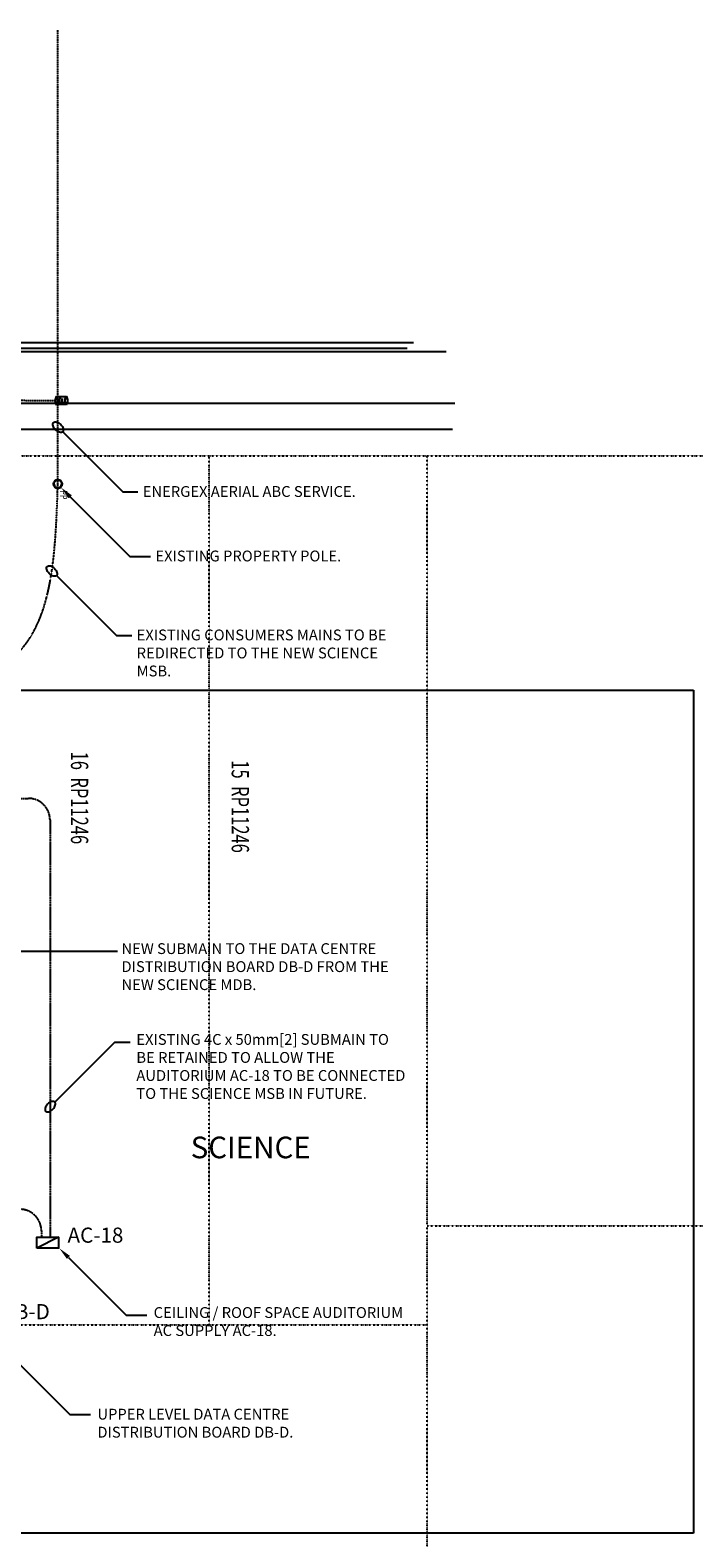
# Model space of a CAD drawing. Extents: x -239857 to 1093615, y -236730 to 83224.
# Drawn here: x 49083 to 79750, y -45398 to 24326 of the extents above; entities that cross this region are included whole.
import ezdxf
from ezdxf.enums import TextEntityAlignment as Align

# ---------------------------------------------------------------- set-up
doc = ezdxf.new("R2010")
doc.units = 0
doc.header["$PDMODE"] = 1
for name, pattern in [('EDG-DASH-1', [2.25, 1.5, -0.75]), ('EDG-DASH-6', [9, 6, -3]), ('X-2847-SURV$0$EDG-1DOT-2', [5, 2, -1.4, 0.2, -1.4]), ('X-2847-SURV$0$EDG-DASH-1', [2.25, 1.5, -0.75])]:
    doc.linetypes.add(name, pattern=pattern)
for name, color, linetype in [('LIT-FITT', 6, 'CONTINUOUS'), ('NOT-25TXT', 4, 'CONTINUOUS'), ('NOT-50TXT', 6, 'CONTINUOUS'), ('POW-COND', 5, 'EDG-DASH-6'), ('POW-DB', 6, 'CONTINUOUS'), ('SYM-050', 6, 'CONTINUOUS'), ('SYM-ATT', 2, 'CONTINUOUS'), ('SYM-FILL', 133, 'CONTINUOUS'), ('SYM-TEXT', 7, 'CONTINUOUS'), ('X-2847-SURV$0$EASEMENT', 133, 'X-2847-SURV$0$EDG-1DOT-2'), ('X-2847-SURV$0$SERVICES', 31, 'X-2847-SURV$0$EDG-DASH-1'), ('X-2847-SURV$0$SITE', 11, 'CONTINUOUS'), ('X-2847-SURV$0$TEXT', 31, 'CONTINUOUS'), ('X-ARC-FURN', 11, 'CONTINUOUS'), ('X-ARC-GEN', 8, 'CONTINUOUS'), ('X-XREF', 7, 'CONTINUOUS')]:
    doc.layers.add(name, color=color, linetype=linetype)
doc.styles.add('EDG', font='edg.shx', dxfattribs={"width": 0.9})
doc.styles.add('EDG-BOLD', font='arial.ttf')
doc.styles.add('EDG-XBOLD', font='arialbd.ttf')
doc.styles.add('X-2847-SURV$0$EDG', font='edg.shx', dxfattribs={"width": 0.9})

# ---------------------------------------------------------------- blocks, each defined once
blk = doc.blocks.new('X-2847-SURV')
at = {"layer": 'X-2847-SURV$0$EASEMENT'}
for p, q in [((-4643, 67425, -6706), (-4643, 87552, -6706)), ((30964, 67425, -6706), (30964, 87548, -6706)), ((-4643, 57355, -6706), (-4643, 67425, -6706)), ((30964, 67425, -6706), (-4643, 67425, -6706)), ((35550, 67425, -6706), (30964, 67425, -6706)), ((35550, 57355, -6706), (35550, 67425, -6706)), ((75775, 67425, -6706), (35550, 67425, -6706)), ((-4643, 47285, -6706), (-4643, 57355, -6706)), ((35550, 57355, -6706), (-4643, 57355, -6706)), ((35550, 48494, -6706), (35550, 57355, -6706))]:
    blk.add_line(p, q, dxfattribs=at)
for p in [(-4643, 67425, -6706), (30964, 67425, -6706), (35550, 67425, -6706), (-4643, 57355, -6706), (35550, 57355, -6706)]:
    blk.add_point(p, dxfattribs=at)
at = {"layer": 'X-2847-SURV$0$SERVICES'}
blk.add_line((-7425, 27675, -6706), (-7193, 50230, -6706), dxfattribs=at)
for p in [(-7193, 50822, -6706), (-7193, 50822, -1056), (-7193, 50230, -6706), (-7193, 50230, -1064)]:
    blk.add_point(p, dxfattribs=at)
at = {"layer": 'X-2847-SURV$0$SITE'}
for p, q in [((-7380, 50292, -6706), (-7380, 50758, -6706)), ((-7380, 50292, -1060), (-7380, 50758, -1060)), ((-7286, 50665, -6706), (-7286, 50758, -6706)), ((-7286, 50665, -1060), (-7286, 50758, -1060)), ((-7286, 50665, -6706), (-7100, 50665, -6706)), ((-7286, 50665, -1060), (-7100, 50665, -1060)), ((-7286, 50541, -6706), (-7100, 50541, -6706)), ((-7286, 50541, -1060), (-7100, 50541, -1060)), ((-7286, 50510, -6706), (-7286, 50416, -6706)), ((-7286, 50510, -1060), (-7286, 50416, -1060)), ((-7286, 50416, -6706), (-7100, 50416, -6706)), ((-7286, 50416, -1060), (-7100, 50416, -1060)), ((-7286, 50354, -6706), (-7286, 50385, -6706)), ((-7286, 50354, -1060), (-7286, 50385, -1060)), ((-7286, 50261, -6706), (-7286, 50354, -6706)), ((-7286, 50261, -1060), (-7286, 50354, -1060)), ((-7286, 50323, -6706), (-7100, 50323, -6706)), ((-7286, 50323, -1060), (-7100, 50323, -1060)), ((-7193, 50665, -6706), (-7193, 50727, -6706)), ((-7193, 50665, -1060), (-7193, 50727, -1060)), ((-7193, 50416, -6706), (-7193, 50479, -6706)), ((-7193, 50416, -1060), (-7193, 50479, -1060)), ((-7100, 50665, -6706), (-7100, 50758, -6706)), ((-7100, 50665, -1060), (-7100, 50758, -1060)), ((-7100, 50541, -6706), (-7100, 50634, -6706)), ((-7100, 50541, -1060), (-7100, 50634, -1060)), ((-7100, 50416, -6706), (-7100, 50510, -6706)), ((-7100, 50416, -1060), (-7100, 50510, -1060)), ((-7007, 50758, -6706), (-7007, 50292, -6706)), ((-7007, 50758, -1060), (-7007, 50292, -1060))]:
    blk.add_line(p, q, dxfattribs=at)
for centre, start, end in [((-3340, 50359, -6706), 90, 270), ((-3340, 50359, -241), 90, 270), ((-3340, 50359, -6706), 270, 90), ((-3340, 50359, -241), 270, 90)]:
    blk.add_arc(centre, 180, start, end, dxfattribs=at)
for centre, major_axis, start_param, end_param in [((-7193, 50517, -6706), (-215, 215), -0.785607, -0.126803), ((-7193, 50517, -1060), (-215, 215), -0.785607, -0.126803), ((-7193, 50541, -6706), (-220, 220), 1.712483, 2.355986), ((-7193, 50541, -1060), (-220, 220), 1.712483, 2.355986), ((-7193, 50517, -6706), (-215, 215), -1.444415, -0.785607), ((-7193, 50517, -1060), (-215, 215), -1.444415, -0.785607), ((-7193, 50541, -6706), (220, 220), 3.926782, 4.570285), ((-7193, 50541, -1060), (220, 220), 3.926782, 4.570285)]:
    blk.add_ellipse(centre, major_axis=major_axis, ratio=1, start_param=start_param, end_param=end_param, dxfattribs=at)
at = {"layer": 'X-2847-SURV$0$TEXT', "style": 'X-2847-SURV$0$EDG', "width": 0.7}
for s, height, p in [('15  RP11246', 800, (9440, 58394, -6706)), ('16  RP11246', 800, (9038, 50966, -6706)), ('PP', 340, (-3040, 50459, -6706)), ('PP', 340, (-3040, 50459, -241))]:
    blk.add_text(s, height=height, dxfattribs=at).set_placement(p)
blk = doc.blocks.new('A$C489e586f')
at = {"layer": 'X-ARC-GEN', "color": 7}
for p, q in [((23469, -35240), (23469, 3739)), ((62464, 3739), (62464, -35240)), ((62464, -35240), (23469, -35240))]:
    blk.add_line(p, q, dxfattribs=at)
blk = doc.blocks.new('LIT-DOWN')
at = {"layer": 'SYM-050', "color": 0, "linetype": 'ByBlock'}
blk.add_circle((0, 0), 150, dxfattribs=at)
at = {"layer": 'SYM-ATT', "linetype": 'ByBlock', "style": 'EDG', "width": 0.9}
for tag, p in [('MOUNT', (150, 450)), ('TYPE', (150, 150))]:
    blk.add_attdef(tag, p, '', height=200, dxfattribs=at)
at = {"layer": 'SYM-ATT', "color": 255, "linetype": 'ByBlock', "style": 'EDG', "width": 0.9}
for tag, flags in [('CHAN', 3), ('RATING', 3), ('EQUIP', 3), ('NAME', 3), ('ID', 9)]:
    blk.add_attdef(tag, (0, 0), '', height=200, dxfattribs=dict(at, flags=flags))
at = {"layer": 'SYM-TEXT', "color": 255, "linetype": 'ByBlock', "style": 'EDG', "width": 0.9, "flags": 3}
blk.add_attdef('TEXT', (0, 0), '', height=200, dxfattribs=at)
blk = doc.blocks.new('DB')
at = {"layer": 'SYM-050', "color": 0, "linetype": 'ByBlock'}
blk.add_lwpolyline([(-500, -250), (-500, 250), (500, 250), (500, -250)], close=True, dxfattribs=at)
at = {"layer": 'SYM-050', "color": 0}
blk.add_lwpolyline([(500, 250), (-500, -250)], dxfattribs=at)
at = {"layer": 'SYM-FILL'}
blk.add_solid([(-500, -250), (500, 250), (500, -250)], dxfattribs=at)
at = {"layer": 'SYM-ATT', "linetype": 'ByBlock', "style": 'EDG', "width": 0.9}
for tag, p in [('MOUNT', (-500, 1400)), ('TYPE', (-500, 800)), ('RATING', (-500, 1100))]:
    blk.add_attdef(tag, p, '', height=200, dxfattribs=at)
at = {"layer": 'SYM-ATT', "linetype": 'ByBlock', "style": 'EDG-BOLD'}
blk.add_attdef('NAME', text='', height=350, dxfattribs=at).set_placement((0, 550), align=Align.MIDDLE_CENTER)
at = {"layer": 'SYM-ATT', "color": 255, "linetype": 'ByBlock', "style": 'EDG', "width": 0.9}
for tag, flags in [('CHAN', 3), ('EQUIP', 3), ('ID', 9)]:
    blk.add_attdef(tag, (0, 0), '', height=200, dxfattribs=dict(at, flags=flags))
at = {"layer": 'SYM-TEXT', "color": 255, "linetype": 'ByBlock', "style": 'EDG', "width": 0.9, "flags": 3}
blk.add_attdef('TEXT', (0, 0), '', height=200, dxfattribs=at)
blk = doc.blocks.new('DB-OTH')
at = {"layer": 'SYM-050', "color": 0, "linetype": 'ByBlock'}
blk.add_lwpolyline([(-500, -250), (-500, 250), (500, 250), (500, -250)], close=True, dxfattribs=at)
at = {"layer": 'SYM-050', "color": 0}
blk.add_lwpolyline([(500, 250), (-500, -250)], dxfattribs=at)
at = {"layer": 'SYM-ATT', "linetype": 'ByBlock', "style": 'EDG', "width": 0.9}
for tag, p in [('MOUNT', (-500, 1400)), ('TYPE', (-500, 800)), ('RATING', (-500, 1100))]:
    blk.add_attdef(tag, p, '', height=200, dxfattribs=at)
at = {"layer": 'SYM-ATT', "linetype": 'ByBlock', "style": 'EDG-BOLD'}
blk.add_attdef('NAME', text='', height=350, dxfattribs=at).set_placement((0, 550), align=Align.MIDDLE_CENTER)
at = {"layer": 'SYM-ATT', "color": 255, "linetype": 'ByBlock', "style": 'EDG', "width": 0.9}
for tag, flags in [('CHAN', 3), ('EQUIP', 3), ('ID', 9)]:
    blk.add_attdef(tag, (0, 0), '', height=200, dxfattribs=dict(at, flags=flags))
at = {"layer": 'SYM-TEXT', "color": 255, "linetype": 'ByBlock', "style": 'EDG', "width": 0.9, "flags": 3}
blk.add_attdef('TEXT', (0, 0), '', height=200, dxfattribs=at)

msp = doc.modelspace()

# ---------------------------------------------------------------- linework, layer by layer
at = {"layer": 'NOT-25TXT'}
for p, q in [((50934.4, 2747.8), (53690, -7.8)), ((53690, -7.8), (54638.1, -7.8)), ((50854.7, -32431.7), (53521.4, -35098.4)), ((53521.4, -35098.4), (54470.7, -35098.4)), ((47054.7, -35831.7), (50921.4, -39698.4)), ((50921.4, -39698.4), (51870.7, -39698.4))]:
    msp.add_line(p, q, dxfattribs=at)
for points in [[(50586.9, 5753.3, -0.158882), (50531.3, 5725.4, -0.1064327), (50439.8, 5731, -0.0714743), (50350.1, 5770.7, -0.0578119), (50255.5, 5846.4, -0.0578119), (50180.8, 5941.7, -0.0714743), (50142, 6031.8, -0.1064327), (50137.2, 6123.3, -0.158882), (50165.6, 6178.6, -0.158882), (50221.3, 6206.5, -0.1064327), (50312.7, 6200.9, -0.0714743), (50402.4, 6161.2, -0.0578119), (50497, 6085.6, -0.0578119), (50571.7, 5990.3, -0.0714743), (50610.6, 5900.2, -0.1064327), (50615.3, 5808.7, -0.158882), (50586.9, 5753.3), (53365.6, 2978.6), (54065.6, 2978.6)], [(50294.9, -898.4, -0.158882), (50239.3, -926.3, -0.1064327), (50147.8, -920.6, -0.0714743), (50058.1, -880.9, -0.0578119), (49963.5, -805.3, -0.0578119), (49888.8, -710, -0.0714743), (49850, -619.9, -0.1064327), (49845.2, -528.4, -0.158882), (49873.7, -473, -0.158882), (49929.3, -445.1, -0.1064327), (50020.7, -450.8, -0.0714743), (50110.4, -490.5, -0.0578119), (50205, -566.1, -0.0578119), (50279.7, -661.4, -0.0714743), (50318.6, -751.5, -0.1064327), (50323.3, -843, -0.158882), (50294.9, -898.4), (53073.7, -3673), (53773.7, -3673)], [(44421.2, -21044.7, 0.158882), (44365.6, -21016.7, 0.1064327), (44274.2, -21022.4, 0.0714743), (44184.4, -21062.1, 0.0578119), (44089.9, -21137.7, 0.0578119), (44015.1, -21233, 0.0714743), (43976.3, -21323.1, 0.1064327), (43971.5, -21414.6, 0.158882), (44000, -21470, 0.158882), (44055.6, -21497.9, 0.1064327), (44147.1, -21492.2, 0.0714743), (44236.8, -21452.5, 0.0578119), (44331.4, -21376.9, 0.0578119), (44406.1, -21281.6, 0.0714743), (44444.9, -21191.5, 0.1064327), (44449.7, -21100, 0.158882), (44421.2, -21044.7), (47200, -18270), (53112.8, -18270)], [(50221.2, -25244.7, 0.158882), (50165.6, -25216.7, 0.1064327), (50074.2, -25222.4, 0.0714743), (49984.4, -25262.1, 0.0578119), (49889.9, -25337.7, 0.0578119), (49815.1, -25433, 0.0714743), (49776.3, -25523.1, 0.1064327), (49771.5, -25614.6, 0.158882), (49800, -25670, 0.158882), (49855.6, -25697.9, 0.1064327), (49947.1, -25692.2, 0.0714743), (50036.8, -25652.5, 0.0578119), (50131.4, -25576.9, 0.0578119), (50206.1, -25481.6, 0.0714743), (50244.9, -25391.5, 0.1064327), (50249.7, -25300, 0.158882), (50221.2, -25244.7), (53000, -22470), (53700, -22470)]]:
    msp.add_lwpolyline(points, format="xyb", dxfattribs=at)
for points in [[(50863.7, 2677.1), (51005.1, 2818.5), (50510.1, 3172.1)], [(50784, -32502.4), (50925.4, -32361), (50430.4, -32007.4)]]:
    msp.add_solid(points, dxfattribs=at)
at = {"layer": 'POW-COND'}
msp.add_lwpolyline([(45300, -6200), (45300, -10200, 0.4142136), (46300, -11200), (49000, -11200, -0.4142136), (50000, -12200), (50000, -31500)], format="xyb", dxfattribs=at)
at = {"layer": 'POW-COND', "color": 7, "linetype": 'EDG-DASH-1'}
msp.add_lwpolyline([(16300, -54500), (22300, -54500, 0.4142136), (23300, -53500), (23300, -31200, -0.4142136), (24300, -30200), (48600, -30200, -0.4142136), (49600, -31200), (49600, -31500)], format="xyb", dxfattribs=at)
for points in [[(50362.1, 3312.1), (50362.1, 24326.5)], [(45953.8, -5802), (47736.4, -5082.4), (50362.1, 3318.9)]]:
    msp.add_spline(points, degree=3, dxfattribs=at)
at = {"layer": 'X-ARC-FURN'}
for points, elevation in [([(33230.8, 9884.1), (66800, 9884.1)], -1799.7), ([(33227.2, 9466.4), (68300, 9466.4)], -1675.6), ([(33237, 9624.3), (66500, 9624.3)], -1817.2), ([(33312.8, 7074.2), (68700, 7074.2)], -1438.6), ([(33264.2, 5869), (68600, 5869)], -1422.1)]:
    msp.add_lwpolyline(points, dxfattribs=dict(at, elevation=elevation))

# ---------------------------------------------------------------- block references
at = {"layer": 'LIT-FITT', "xscale": 1.35, "yscale": 1.35, "zscale": 1.35}
msp.add_blockref('LIT-DOWN', (50359.5, 3338.9, -6562.9), dxfattribs=at)
at = {"layer": 'POW-DB'}
ref = msp.add_blockref('DB-OTH', (49892.5, -31743.8), dxfattribs=at)
ref.add_attrib('NAME', 'AC-18', dxfattribs={"layer": 'SYM-ATT', "linetype": 'ByBlock', "height": 700, "style": 'EDG-BOLD'}).set_placement((52100, -31400), align=Align.MIDDLE_CENTER)
ref = msp.add_blockref('DB', (46576.6, -34973.6), dxfattribs=dict(at, xscale=1.5, yscale=1.5, zscale=1.5))
ref.add_attrib('NAME', 'DB-D', dxfattribs={"layer": 'SYM-ATT', "linetype": 'ByBlock', "height": 700, "style": 'EDG-BOLD'}).set_placement((48856.2, -34935.2), align=Align.MIDDLE_CENTER)
at = {"layer": 'X-XREF'}
for name, p, rotation in [('X-2847-SURV', (0, 0), 270), ('A$C489e586f', (44489.8, -68655.9, -6706.1), 90)]:
    msp.add_blockref(name, p, dxfattribs=dict(at, rotation=rotation))

# ---------------------------------------------------------------- texts
at = {"layer": 'NOT-25TXT', "char_height": 500, "attachment_point": 1, "style": 'EDG'}
for s, width, insert in [('ENERGEX AERIAL ABC SERVICE.', 11011.266, (54284.8, 3241.5)), ('EXISTING PROPERTY POLE.', 9864.308, (54870.5, 258.6)), ('EXISTING CONSUMERS MAINS TO BE REDIRECTED TO THE NEW SCIENCE MSB.', 11597.282, (54002.7, -3392.1)), ('NEW SUBMAIN TO THE DATA CENTRE DISTRIBUTION BOARD DB-D FROM THE NEW SCIENCE MDB.', 13174.149, (53301.8, -17898.2)), ('EXISTING 4C x 50mm[2] SUBMAIN TO BE RETAINED TO ALLOW THE AUDITORIUM AC-18 TO BE CONNECTED TO THE SCIENCE MSB IN FUTURE.', 12671.433, (53989, -22098.2)), ('CEILING / ROOF SPACE AUDITORIUM AC SUPPLY AC-18.', 11811.001, (54789, -34728.2)), ('UPPER LEVEL DATA CENTRE DISTRIBUTION BOARD DB-D.', 9681.379, (52189, -39428.2))]:
    msp.add_mtext_dynamic_manual_height_columns(s, width=width, gutter_width=2500, heights=[0], dxfattribs=dict(at, insert=insert))
at = {"layer": 'NOT-50TXT', "insert": (56500.2, -26843.7), "char_height": 1000, "attachment_point": 1, "style": 'EDG-XBOLD'}
msp.add_mtext_dynamic_manual_height_columns('SCIENCE', width=9518.145, gutter_width=5000, heights=[0], dxfattribs=at)

doc.saveas('drawing.dxf')
